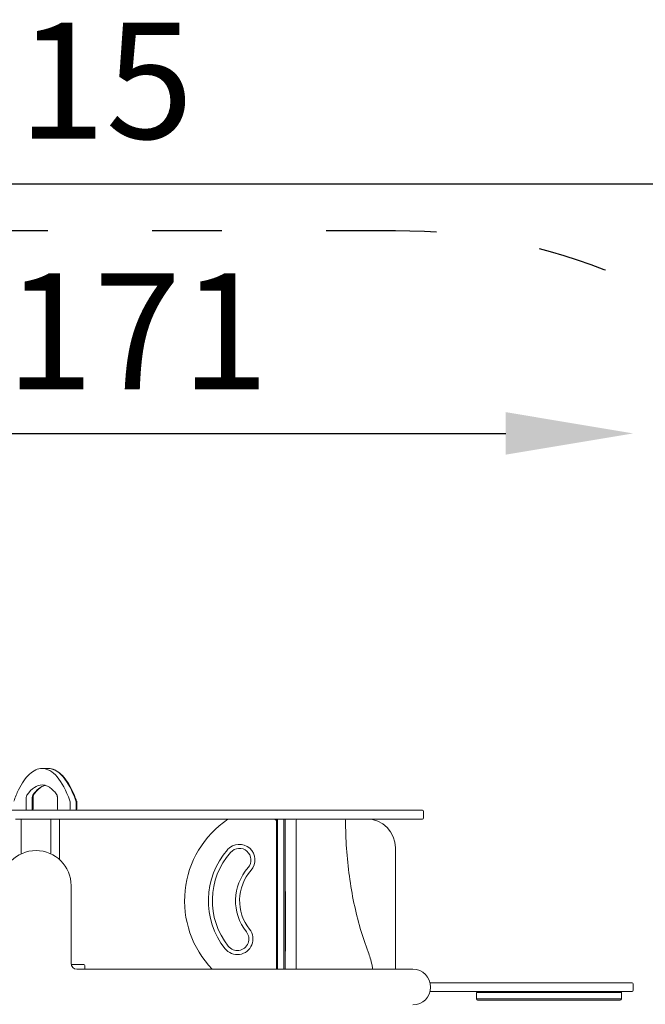
# Model space of a CAD drawing. Units: millimetres. Extents: x 677 to 1034, y -70 to 802.
# Drawn here: x 827 to 935, y 633 to 802 of the extents above; entities that cross this region are included whole.
import ezdxf

# ---------------------------------------------------------------- set-up
doc = ezdxf.new("R2010")
doc.units = ezdxf.units.MM
doc.linetypes.add('ACAD_ISO03W100', pattern=[30, 12, -18])
doc.layers.get('Defpoints').update_dxf_attribs({"color": 147})
doc.layers.add('Strefa funkcjonowania', color=7, linetype='ACAD_ISO03W100')
doc.styles.add('arialN', font='ARIALN.TTF')
doc.dimstyles.new('100 strzałki', dxfattribs={"dimtxt": 20, "dimasz": 22, "dimexe": 15, "dimexo": 15, "dimgap": 5, "dimtad": 1, "dimdec": 0, "dimtxsty": 'arialN', "dimcen": 0, "dimse1": 1, "dimse2": 1, "dimclrd": 5, "dimclre": 5, "dimclrt": 256, "dimadec": 0, "dimazin": 0, "dimtfac": 1, "dimtdec": 0, "dimtmove": 0, "dimatfit": 0, "dimfxl": 1, "dimarcsym": 0})

# ---------------------------------------------------------------- blocks, each defined once
blk = doc.blocks.new('A$C11E049FC')
at = {"lineweight": 0}
for p, q in [((-1883.46, -576.46), (-1882.43, -576.46)), ((-1882.43, -576.46), (-1882.43, -576.46)), ((-1886.21, -583.48), (-1886.21, -581.49)), ((-1886.21, -583.48), (-1886.21, -581.49)), ((-1885.18, -583.48), (-1885.18, -581.49)), ((-1885.18, -583.48), (-1885.18, -581.49)), ((-1885.05, -581.49), (-1885.05, -583.48)), ((-1880.84, -581.49), (-1880.84, -583.48)), ((-1878.65, -583.48), (-1878.65, -582.39)), ((-1878.65, -583.48), (-1878.65, -582.39)), ((-1877.61, -583.48), (-1877.61, -582.39)), ((-1877.61, -583.48), (-1877.61, -582.39)), ((-1877.48, -582.39), (-1877.48, -583.48)), ((-1874.1, -583.68), (-1935.8, -583.68)), ((-1823.43, -583.68), (-1874.1, -583.68)), ((-1817.86, -583.68), (-1823.43, -583.68)), ((-1817.66, -583.88), (-1817.66, -584.98)), ((-1888.08, -585.18), (-1874.1, -585.18)), ((-1887.08, -585.38), (-1887.08, -585.18)), ((-1887.08, -585.38), (-1887.08, -591.19)), ((-1881.98, -585.18), (-1881.98, -585.38)), ((-1881.98, -591.19), (-1881.98, -585.38)), ((-1880.48, -585.38), (-1880.48, -585.18)), ((-1880.48, -585.38), (-1880.48, -592.18)), ((-1874.1, -585.18), (-1823.43, -585.18)), ((-1843.05, -585.18), (-1843.25, -585.38)), ((-1843.05, -585.18), (-1843.05, -585.38)), ((-1843.05, -585.38), (-1843.05, -589.47)), ((-1842.85, -585.18), (-1842.85, -585.38)), ((-1842.85, -585.18), (-1842.85, -585.38)), ((-1842.85, -589.47), (-1842.85, -585.38)), ((-1842.85, -589.47), (-1842.85, -585.38)), ((-1841.75, -585.38), (-1841.75, -585.18)), ((-1841.75, -585.38), (-1841.75, -585.18)), ((-1841.75, -585.38), (-1841.75, -589.47)), ((-1841.75, -585.38), (-1841.75, -589.47)), ((-1841.55, -585.38), (-1841.55, -585.18)), ((-1841.55, -589.47), (-1841.55, -585.38)), ((-1839.63, -611.09), (-1839.63, -585.38)), ((-1823.43, -585.18), (-1817.86, -585.18)), ((-1843.05, -589.47), (-1843.05, -590.17)), ((-1842.85, -590.1), (-1842.85, -589.47)), ((-1842.85, -590.1), (-1842.85, -589.47)), ((-1841.75, -589.47), (-1841.75, -590.1)), ((-1841.75, -589.47), (-1841.75, -590.1)), ((-1841.55, -590.17), (-1841.55, -589.47)), ((-1843.05, -608.39), (-1843.05, -590.17)), ((-1842.85, -590.1), (-1842.85, -608.45)), ((-1842.85, -590.1), (-1842.85, -608.45)), ((-1841.75, -608.45), (-1841.75, -590.1)), ((-1841.75, -608.45), (-1841.75, -590.1)), ((-1841.55, -590.17), (-1841.55, -608.39)), ((-1822.5, -611.09), (-1822.5, -590.18)), ((-1878.48, -610.09), (-1878.48, -596.68)), ((-1878.48, -610.09), (-1878.48, -596.68)), ((-1841.55, -597.71), (-1841.5, -597.71)), ((-1841.5, -597.71), (-1841.5, -608.01)), ((-1841.5, -608.01), (-1841.55, -608.01)), ((-1843.05, -608.39), (-1843.05, -609.09)), ((-1843.05, -609.09), (-1843.05, -611.09)), ((-1842.85, -609.09), (-1842.85, -608.45)), ((-1842.85, -609.09), (-1842.85, -608.45)), ((-1842.85, -611.09), (-1842.85, -609.09)), ((-1842.85, -611.09), (-1842.85, -609.09)), ((-1841.75, -608.45), (-1841.75, -609.09)), ((-1841.75, -608.45), (-1841.75, -609.09)), ((-1841.75, -609.09), (-1841.75, -611.09)), ((-1841.75, -609.09), (-1841.75, -611.09)), ((-1841.55, -609.09), (-1841.55, -608.39)), ((-1841.55, -611.09), (-1841.55, -609.09)), ((-1878.46, -610.28), (-1876.3, -610.28)), ((-1819.53, -611.09), (-1877.48, -611.09)), ((-1819.53, -611.09), (-1877.48, -611.09)), ((-1876.1, -611.09), (-1876.1, -610.48)), ((-1791.22, -613.43), (-1816.53, -613.43)), ((-1816.53, -614.93), (-1808.14, -614.93)), ((-1808.14, -614.93), (-1791.18, -614.93)), ((-1791.22, -613.43), (-1781.68, -613.43)), ((-1781.68, -614.93), (-1791.18, -614.93)), ((-1781.48, -614.73), (-1781.48, -613.63)), ((-1783.54, -615.13), (-1808.54, -615.13)), ((-1783.54, -615.13), (-1808.54, -615.13)), ((-1808.54, -616.23), (-1808.54, -615.13)), ((-1808.54, -616.23), (-1783.54, -616.23)), ((-1808.54, -616.23), (-1783.54, -616.23)), ((-1783.74, -616.43), (-1808.34, -616.43)), ((-1783.54, -616.23), (-1783.54, -615.13))]:
    blk.add_line(p, q, dxfattribs=at)
for centre, radius, start, end in [((-1885.25, -583.48), 0.2, 270, 360), ((-1880.64, -583.48), 0.2, 180, 270), ((-1877.68, -583.48), 0.2, 270, 360), ((-1817.86, -583.88), 0.2, 0, 90), ((-1887.28, -585.38), 0.2, 0, 90), ((-1881.78, -585.38), 0.2, 90, 180), ((-1880.68, -585.38), 0.2, 0, 90), ((-1841.9, -599.28), 17, 124.1694, 224.0054), ((-1841.9, -599.28), 17, 124.1694, 224.0054), ((-1851.34, -585.38), 0.2, 90, 124.1694), ((-1851.34, -585.38), 0.2, 90, 124.1694), ((-1842.85, -585.38), 0.2, 90, 180), ((-1841.75, -585.38), 0.2, 0, 90), ((-1839.43, -585.38), 0.2, 90, 180), ((-1831.33, -585.38), 0.2, 0.1522, 90), ((-1827.5, -590.18), 5, 0, 90), ((-1817.86, -584.98), 0.2, 270, 360), ((-1849.45, -592.25), 2.7, 318.7069, 138.7069), ((-1884.53, -596.68), 6.05, 0, 180), ((-1884.53, -596.68), 6.05, 0, 180), ((-1841.45, -599.28), 13.35, 138.7069, 218.3405), ((-1841.45, -599.28), 12.65, 138.7069, 218.3405), ((-1849.45, -592.25), 2, 318.7069, 138.7069), ((-1841.45, -599.28), 8.65, 138.7069, 218.3405), ((-1841.45, -599.28), 7.95, 138.7069, 218.3405), ((-1849.8, -605.88), 2.7, 218.3405, 38.3405), ((-1849.8, -605.88), 2, 218.3405, 38.3405), ((-1877.48, -610.09), 1, 180, 270), ((-1877.48, -610.09), 1, 180, 270), ((-1876.3, -610.48), 0.2, 0, 90), ((-1819.53, -614.18), 3.09, 270, 90), ((-1819.53, -614.18), 3.09, 270, 90), ((-1808.34, -615.13), 0.2, 90, 180), ((-1783.74, -615.13), 0.2, 0, 90), ((-1781.68, -613.63), 0.2, 0, 90), ((-1781.68, -614.73), 0.2, 270, 360), ((-1808.34, -616.23), 0.2, 180, 270), ((-1783.74, -616.23), 0.2, 270, 360)]:
    blk.add_arc(centre, radius, start, end, dxfattribs=at)
for centre, major_axis, start_param, end_param in [((-1883.46, -596.46), (0, 20), -0.764682, 0), ((-1883.46, -596.46), (0, 20), -0.764682, 0), ((-1882.43, -596.46), (0, -20), -3.906275, -3.141593), ((-1882.43, -596.46), (0, -20), -3.906275, -3.141593), ((-1878.82, -582.39), (0, 0.5), -1.570796, -0.764682), ((-1878.82, -582.39), (0, 0.5), -1.570796, -0.764682), ((-1877.79, -582.39), (0, 0.5), -1.570796, -0.764682), ((-1877.79, -582.39), (0, 0.5), -1.570796, -0.764682), ((-1886.28, -583.48), (0, -0.2), 0, 1.570796), ((-1886.28, -583.48), (0, -0.2), 0, 1.570796), ((-1885.25, -583.48), (0, -0.2), 0, 1.570796), ((-1885.25, -583.48), (0, -0.2), 0, 1.570796), ((-1878.72, -583.48), (0, -0.2), 0, 1.570796), ((-1878.72, -583.48), (0, -0.2), 0, 1.570796), ((-1877.68, -583.48), (0, -0.2), 0, 1.570796), ((-1877.68, -583.48), (0, -0.2), 0, 1.570796)]:
    blk.add_ellipse(centre, major_axis=major_axis, ratio=0.343965, start_param=start_param, end_param=end_param, dxfattribs=at)
at = {"lineweight": 0, "extrusion": (0, 0, -1)}
for centre, major_axis, start_param, end_param in [((-1883.46, -597.3), (0, 18), -0.442911, 0), ((-1883.46, -597.3), (0, 18), -0.442911, 0), ((-1882.43, -597.3), (0, -18), -3.584504, -3.226883), ((-1882.43, -597.3), (0, -18), -3.584504, -3.226883), ((-1886.04, -581.49), (0, 0.5), -1.570796, -0.442911), ((-1886.04, -581.49), (0, 0.5), -1.570796, -0.442911), ((-1885.01, -581.49), (0, 0.5), -1.570796, -0.442911), ((-1885.01, -581.49), (0, 0.5), -1.570796, -0.442911)]:
    blk.add_ellipse(centre, major_axis=major_axis, ratio=0.343965, start_param=start_param, end_param=end_param, dxfattribs=at)
at = {"lineweight": 0}
for points, knots in [([(-1883.46, -576.46), (-1883.84, -576.46), (-1884.22, -576.54), (-1884.95, -576.87), (-1885.3, -577.12), (-1885.99, -577.75), (-1886.32, -578.14), (-1886.96, -579.05), (-1887.27, -579.58), (-1887.84, -580.75), (-1888.11, -581.4), (-1888.37, -582.11)], [0, 0, 0, 0, 0.1529364, 0.1529364, 0.3058729, 0.3058729, 0.4588093, 0.4588093, 0.6117457, 0.6117457, 0.7646822, 0.7646822, 0.7646822, 0.7646822]), ([(-1882.43, -576.46), (-1882.05, -576.46), (-1881.68, -576.54), (-1880.94, -576.87), (-1880.59, -577.12), (-1879.9, -577.75), (-1879.57, -578.14), (-1878.93, -579.05), (-1878.63, -579.58), (-1878.05, -580.75), (-1877.78, -581.4), (-1877.53, -582.11)], [0, 0, 0, 0, 0.1529364, 0.1529364, 0.3058729, 0.3058729, 0.4588093, 0.4588093, 0.6117457, 0.6117457, 0.7646822, 0.7646822, 0.7646822, 0.7646822]), ([(-1882.95, -579.37), (-1883.11, -579.41), (-1883.28, -579.48), (-1883.61, -579.65), (-1883.78, -579.76), (-1884.12, -580.03), (-1884.29, -580.19), (-1884.62, -580.55), (-1884.79, -580.75), (-1884.95, -580.98)], [0.0907959, 0.0907959, 0.0907959, 0.0907959, 0.1771644, 0.1771644, 0.2657466, 0.2657466, 0.3543288, 0.3543288, 0.442911, 0.442911, 0.442911, 0.442911]), ([(-1883.46, -579.3), (-1883.3, -579.3), (-1883.13, -579.32), (-1882.79, -579.41), (-1882.62, -579.48), (-1882.28, -579.65), (-1882.11, -579.76), (-1881.77, -580.03), (-1881.6, -580.19), (-1881.27, -580.55), (-1881.1, -580.75), (-1880.94, -580.98)], [0, 0, 0, 0, 0.0885822, 0.0885822, 0.1771644, 0.1771644, 0.2657466, 0.2657466, 0.3543288, 0.3543288, 0.442911, 0.442911, 0.442911, 0.442911]), ([(-1885.05, -581.49), (-1885.05, -581.44), (-1885.05, -581.4), (-1885.04, -581.3), (-1885.04, -581.26), (-1885.02, -581.18), (-1885.01, -581.14), (-1885, -581.07), (-1884.99, -581.04), (-1884.97, -581), (-1884.96, -580.98), (-1884.95, -580.98), (-1884.95, -580.98), (-1884.95, -580.98)], [4.712389, 4.712389, 4.712389, 4.712389, 4.937966, 4.937966, 5.163543, 5.163543, 5.38912, 5.38912, 5.614697, 5.614697, 5.839332, 5.839332, 5.840274, 5.840274, 5.840274, 5.840274]), ([(-1880.84, -581.49), (-1880.84, -581.44), (-1880.84, -581.4), (-1880.85, -581.3), (-1880.86, -581.26), (-1880.87, -581.18), (-1880.88, -581.14), (-1880.9, -581.07), (-1880.91, -581.04), (-1880.93, -581), (-1880.94, -580.98), (-1880.94, -580.98), (-1880.94, -580.98), (-1880.94, -580.98)], [4.712389, 4.712389, 4.712389, 4.712389, 4.937966, 4.937966, 5.163543, 5.163543, 5.38912, 5.38912, 5.614697, 5.614697, 5.839332, 5.839332, 5.840274, 5.840274, 5.840274, 5.840274]), ([(-1877.48, -582.39), (-1877.48, -582.37), (-1877.48, -582.35), (-1877.49, -582.31), (-1877.49, -582.29), (-1877.49, -582.25), (-1877.49, -582.23), (-1877.5, -582.2), (-1877.51, -582.18), (-1877.51, -582.14), (-1877.52, -582.12), (-1877.53, -582.11)], [4.712389, 4.712389, 4.712389, 4.712389, 4.8736118, 4.8736118, 5.0348346, 5.0348346, 5.1960575, 5.1960575, 5.3572803, 5.3572803, 5.5185031, 5.5185031, 5.5185031, 5.5185031]), ([(-1880.3, -583.68), (-1880.3, -583.67), (-1880.3, -583.67), (-1880.31, -583.65), (-1880.31, -583.64), (-1880.31, -583.63), (-1880.32, -583.63), (-1880.32, -583.63)], [5.4024095, 5.4024095, 5.4024095, 5.4024095, 5.4849807, 5.4849807, 5.6850254, 5.6850254, 5.7991314, 5.7991314, 5.7991314, 5.7991314]), ([(-1837.67, -585.18), (-1837.67, -585.18), (-1837.68, -585.18), (-1837.68, -585.19), (-1837.68, -585.19), (-1837.68, -585.19)], [2.407184, 2.407184, 2.407184, 2.407184, 2.5078537, 2.5078537, 2.6832155, 2.6832155, 2.6832155, 2.6832155]), ([(-1827.22, -608.11), (-1827.71, -606.82), (-1828.17, -605.47), (-1828.99, -602.65), (-1829.35, -601.19), (-1829.99, -598.18), (-1830.25, -596.63), (-1830.68, -593.48), (-1830.84, -591.88), (-1831.07, -588.64), (-1831.12, -587.01), (-1831.13, -585.38)], [4.05463, 4.05463, 4.05463, 4.05463, 4.185119, 4.185119, 4.315608, 4.315608, 4.446097, 4.446097, 4.576586, 4.576586, 4.707075, 4.707075, 4.707075, 4.707075]), ([(-1827.22, -608.11), (-1826.95, -608.81), (-1826.73, -609.57), (-1826.51, -610.61), (-1826.47, -610.85), (-1826.43, -611.09)], [0.9130374, 0.9130374, 0.9130374, 0.9130374, 1.176141, 1.176141, 1.2535351, 1.2535351, 1.2535351, 1.2535351])]:
    blk.add_open_spline(points, degree=3, knots=knots, dxfattribs=at)
blk = doc.blocks.new('*D5')
at = {"lineweight": -2, "transparency": 16777216}
blk.add_line((976.09, 651.19), (976.09, 619.77), dxfattribs=at)
at = {"transparency": 16777216}
for points in [[(972.43, 651.19), (979.76, 651.19), (976.09, 673.19)], [(972.43, 619.77), (979.76, 619.77), (976.09, 597.77)]]:
    blk.add_solid(points, dxfattribs=at)
at = {"layer": 'Defpoints', "color": 0, "transparency": 16777216}
for p in [(830.58, 673.19), (830.89, 597.77), (976.09, 597.77)]:
    blk.add_point(p, dxfattribs=at)
at = {"transparency": 16777216, "insert": (960.92, 635.48), "char_height": 20, "attachment_point": 5, "rotation": 90, "style": 'arialN'}
blk.add_mtext('75', dxfattribs=at)
blk = doc.blocks.new('*D6')
at = {"lineweight": -2, "transparency": 16777216}
blk.add_line((1030.82, 743.99), (1030.82, 526.96), dxfattribs=at)
at = {"transparency": 16777216}
for points in [[(1027.16, 743.99), (1034.49, 743.99), (1030.82, 765.99)], [(1027.16, 526.96), (1034.49, 526.96), (1030.82, 504.96)]]:
    blk.add_solid(points, dxfattribs=at)
at = {"layer": 'Defpoints', "color": 0, "transparency": 16777216}
for p in [(776.67, 765.99), (776.67, 504.96), (1030.82, 504.96)]:
    blk.add_point(p, dxfattribs=at)
at = {"transparency": 16777216, "insert": (1015.61, 635.48), "char_height": 20, "attachment_point": 5, "rotation": 90, "style": 'arialN'}
blk.add_mtext('261', dxfattribs=at)
blk = doc.blocks.new('*D7')
at = {"lineweight": -2, "transparency": 16777216}
blk.add_line((783.73, 731.03), (910.87, 731.03), dxfattribs=at)
at = {"transparency": 16777216}
for points in [[(783.73, 734.7), (783.73, 727.37), (761.73, 731.03)], [(910.87, 734.7), (910.87, 727.37), (932.87, 731.03)]]:
    blk.add_solid(points, dxfattribs=at)
at = {"layer": 'Defpoints', "color": 0, "transparency": 16777216}
for p in [(932.87, 731.03), (761.73, 635.49), (932.87, 636.04)]:
    blk.add_point(p, dxfattribs=at)
at = {"transparency": 16777216, "insert": (847.3, 746.07), "char_height": 20, "attachment_point": 5, "style": 'arialN'}
blk.add_mtext('171', dxfattribs=at)
blk = doc.blocks.new('*D8')
at = {"lineweight": -2, "transparency": 16777216}
blk.add_line((698.67, 774.09), (969.86, 774.09), dxfattribs=at)
at = {"transparency": 16777216}
for points in [[(698.67, 777.75), (698.67, 770.42), (676.67, 774.09)], [(969.86, 777.75), (969.86, 770.42), (991.86, 774.09)]]:
    blk.add_solid(points, dxfattribs=at)
at = {"layer": 'Defpoints', "color": 0, "transparency": 16777216}
for p in [(991.86, 774.09), (676.67, 665.99), (991.86, 665.99)]:
    blk.add_point(p, dxfattribs=at)
at = {"transparency": 16777216, "insert": (834.27, 789.3), "char_height": 20, "attachment_point": 5, "style": 'arialN'}
blk.add_mtext('315', dxfattribs=at)

msp = doc.modelspace()

# ---------------------------------------------------------------- linework, layer by layer
at = {"layer": 'Strefa funkcjonowania'}
msp.add_lwpolyline([(891.86, 765.99), (776.67, 765.99, 0.414214), (676.67, 665.99), (676.67, 604.96, 0.414214), (776.67, 504.96), (891.86, 504.96, 0.414214), (991.86, 604.96), (991.86, 665.99, 0.414214)], format="xyb", close=True, dxfattribs=at)

# ---------------------------------------------------------------- block references
msp.add_blockref('A$C11E049FC', (2714.35, 1249.67))

# ---------------------------------------------------------------- dimensions: what is measured, and where the dimension line sits
for base, p1, p2, picture, middle in [((991.86, 774.09), (676.67, 665.99), (991.86, 665.99), '*D8', (834.27, 789.3)), ((932.87, 731.03), (761.73, 635.49), (932.87, 636.04), '*D7', (847.3, 746.07))]:
    dim = msp.add_linear_dim(base=base, p1=p1, p2=p2, dimstyle='100 strzałki', override={"dimclrd": 256})
    dim.commit()
    dim.dimension.update_dxf_attribs({"geometry": picture, "text_midpoint": middle})
for base, p1, p2, picture, middle in [((1030.82, 504.96), (776.67, 765.99), (776.67, 504.96), '*D6', (1015.61, 635.48)), ((976.09, 597.77), (830.58, 673.19), (830.89, 597.77), '*D5', (960.92, 635.48))]:
    dim = msp.add_linear_dim(base=base, p1=p1, p2=p2, angle=90, dimstyle='100 strzałki', override={"dimclrd": 256})
    dim.commit()
    dim.dimension.update_dxf_attribs({"geometry": picture, "text_midpoint": middle})

doc.saveas('drawing.dxf')
